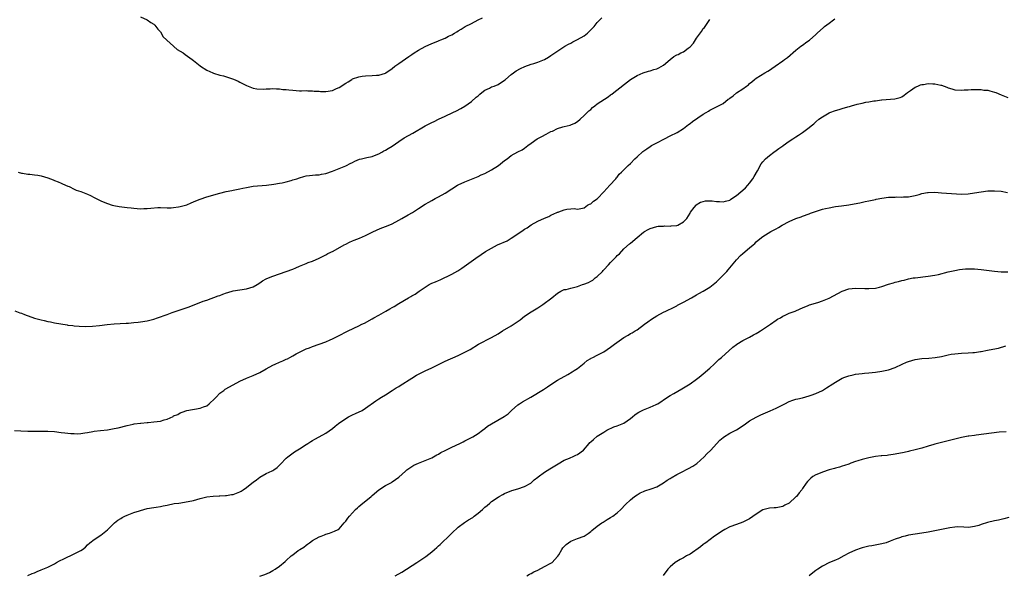
# Model space of a CAD drawing. Units: inches. Extents: x 2538000 to 2541000, y 1545000 to 1548000.
# Drawn here: x 2538612 to 2538910, y 1547529 to 1547697 of the extents above; entities that cross this region are included whole.
import ezdxf

# ---------------------------------------------------------------- set-up
doc = ezdxf.new("R2010")
doc.units = ezdxf.units.IN
doc.header["$MEASUREMENT"] = 0
doc.layers.add('LD25381545_10ft', color=140, linetype='Continuous')

msp = doc.modelspace()

# ---------------------------------------------------------------- linework, layer by layer
at = {"layer": 'LD25381545_10ft'}
for points, elevation in [([(2538610.96, 1547572.96), (2538612.82, 1547572.82), (2538615, 1547572.73), (2538616.7, 1547572.7), (2538617, 1547572.68), (2538618.73, 1547572.73), (2538621, 1547572.74), (2538623, 1547572.58), (2538625, 1547572.34), (2538626.17, 1547572.17), (2538627, 1547572.11), (2538627.96, 1547571.96), (2538629, 1547571.96), (2538629.92, 1547571.92), (2538631, 1547572.02), (2538632.17, 1547572.17), (2538633, 1547572.34), (2538634.59, 1547572.59), (2538635, 1547572.67), (2538636.87, 1547572.87), (2538639, 1547573.12), (2538641, 1547573.49), (2538642.24, 1547573.76), (2538645, 1547574.44), (2538646.79, 1547574.79), (2538647.12, 1547574.88), (2538649, 1547575.1), (2538649.1, 1547575.1), (2538651, 1547575.28), (2538651.29, 1547575.29), (2538653, 1547575.48), (2538655, 1547575.78), (2538656.16, 1547576.16), (2538657, 1547576.38), (2538658.81, 1547577.19), (2538659, 1547577.3), (2538660.23, 1547577.77), (2538661, 1547578.27), (2538661.59, 1547578.41), (2538663, 1547578.94), (2538667, 1547579.61), (2538668.07, 1547580.07), (2538669, 1547580.41), (2538669.77, 1547581), (2538671.45, 1547582.55), (2538671.86, 1547583), (2538673, 1547584.17), (2538674.14, 1547585), (2538674.61, 1547585.39), (2538675.88, 1547586.12), (2538679, 1547587.77), (2538681, 1547588.68), (2538683, 1547589.51), (2538685, 1547590.42), (2538687, 1547591.52), (2538689, 1547592.66), (2538689.66, 1547593), (2538691, 1547593.6), (2538692.01, 1547593.99), (2538693, 1547594.46), (2538693.39, 1547594.61), (2538694.06, 1547595), (2538695, 1547595.45), (2538696.05, 1547596.05), (2538697.86, 1547597), (2538698.64, 1547597.36), (2538699, 1547597.54), (2538700.07, 1547597.93), (2538701, 1547598.32), (2538705, 1547599.7), (2538706.32, 1547600.32), (2538707, 1547600.59), (2538707.78, 1547601), (2538708.61, 1547601.39), (2538711.72, 1547603), (2538715, 1547604.58), (2538715.81, 1547605), (2538716.63, 1547605.37), (2538719, 1547606.69), (2538719.53, 1547607), (2538721, 1547607.79), (2538723.1, 1547609), (2538724.35, 1547609.65), (2538725, 1547610.06), (2538725.61, 1547610.39), (2538727, 1547611.25), (2538729.95, 1547613), (2538730.64, 1547613.36), (2538731, 1547613.57), (2538731.94, 1547614.06), (2538733.18, 1547615), (2538735, 1547616.26), (2538736.23, 1547617), (2538737, 1547617.39), (2538738.14, 1547617.86), (2538739, 1547618.25), (2538739.54, 1547618.46), (2538743, 1547620.15), (2538744.82, 1547621.18), (2538746.06, 1547621.94), (2538750.34, 1547625), (2538751.93, 1547626.07), (2538753.22, 1547627), (2538755, 1547628), (2538756.84, 1547629), (2538759.77, 1547630.23), (2538761, 1547631), (2538763, 1547632.34), (2538764.59, 1547633.41), (2538765, 1547633.73), (2538765.82, 1547634.18), (2538767, 1547635.03), (2538769, 1547636.15), (2538771, 1547637.12), (2538772.39, 1547637.61), (2538773, 1547637.95), (2538774.75, 1547638.75), (2538775, 1547638.84), (2538775.13, 1547638.87), (2538775.4, 1547639), (2538777, 1547639.56), (2538777.77, 1547639.77), (2538779, 1547639.91), (2538779.97, 1547639.97), (2538781, 1547639.81), (2538781.97, 1547639.97), (2538783, 1547640.19), (2538784.07, 1547641), (2538784.66, 1547641.34), (2538785, 1547641.45), (2538785.81, 1547642.19), (2538787, 1547642.93), (2538787.08, 1547643), (2538788.96, 1547645), (2538790.8, 1547647), (2538792.6, 1547649), (2538792.77, 1547649.23), (2538793, 1547649.48), (2538793.65, 1547650.35), (2538794.35, 1547651), (2538796.33, 1547653), (2538797, 1547653.59), (2538798.35, 1547655), (2538799, 1547655.57), (2538800.79, 1547657.21), (2538801.93, 1547658.07), (2538803, 1547658.77), (2538803.39, 1547659), (2538805, 1547659.86), (2538807.26, 1547661), (2538809, 1547661.95), (2538811.16, 1547663), (2538813, 1547664.16), (2538814.58, 1547665.42), (2538815, 1547665.71), (2538815.71, 1547666.29), (2538819, 1547668.49), (2538819.93, 1547669), (2538820.56, 1547669.44), (2538821, 1547669.73), (2538823.21, 1547670.79), (2538825, 1547671.75), (2538826.52, 1547673), (2538826.83, 1547673.17), (2538827, 1547673.34), (2538828, 1547674), (2538829, 1547674.91), (2538831, 1547676.18), (2538832.03, 1547677), (2538832.63, 1547677.37), (2538833, 1547677.79), (2538833.73, 1547678.27), (2538834.49, 1547679), (2538835, 1547679.39), (2538837.61, 1547681), (2538838.52, 1547681.48), (2538839, 1547681.82), (2538839.75, 1547682.25), (2538840.72, 1547683), (2538843, 1547684.59), (2538843.55, 1547685), (2538844.41, 1547685.59), (2538847, 1547687.81), (2538848.5, 1547689), (2538849, 1547689.38), (2538850.32, 1547690.32), (2538851.13, 1547690.87), (2538853, 1547692.59), (2538853.43, 1547693), (2538855.33, 1547694.67), (2538855.68, 1547695), (2538857, 1547695.96), (2538858.38, 1547697), (2538858.74, 1547697.26)], 8220), ([(2538611, 1547609.12), (2538612.51, 1547608.51), (2538613, 1547608.37), (2538613.98, 1547607.98), (2538617, 1547606.9), (2538619, 1547606.31), (2538619.9, 1547606.1), (2538621, 1547605.87), (2538621.76, 1547605.76), (2538623, 1547605.47), (2538624.9, 1547605.1), (2538626.8, 1547604.8), (2538627, 1547604.75), (2538628.59, 1547604.59), (2538629, 1547604.54), (2538630.44, 1547604.44), (2538632.38, 1547604.38), (2538634.44, 1547604.44), (2538636.65, 1547604.65), (2538638.95, 1547604.95), (2538641, 1547605.15), (2538644.64, 1547605.36), (2538645.38, 1547605.38), (2538647, 1547605.52), (2538648.31, 1547605.69), (2538649, 1547605.74), (2538651, 1547606.06), (2538651.78, 1547606.22), (2538653, 1547606.58), (2538654.11, 1547607), (2538657, 1547607.99), (2538658.57, 1547608.57), (2538659.81, 1547609), (2538660.72, 1547609.28), (2538661, 1547609.4), (2538662.23, 1547609.77), (2538663.7, 1547610.3), (2538667.96, 1547611.96), (2538669, 1547612.34), (2538672.43, 1547613.57), (2538673, 1547613.74), (2538673.88, 1547614.12), (2538675, 1547614.47), (2538675.38, 1547614.62), (2538677, 1547615.09), (2538679, 1547615.42), (2538681, 1547615.68), (2538682.03, 1547616.03), (2538683, 1547616.29), (2538684.27, 1547617), (2538685, 1547617.52), (2538685.88, 1547618.12), (2538687, 1547618.77), (2538687.15, 1547618.85), (2538689, 1547619.57), (2538691, 1547620.23), (2538693, 1547620.94), (2538695, 1547621.7), (2538695.93, 1547622.07), (2538697, 1547622.58), (2538699, 1547623.41), (2538699.66, 1547623.66), (2538701, 1547624.12), (2538703, 1547624.94), (2538704.34, 1547625.66), (2538705, 1547625.98), (2538705.63, 1547626.37), (2538707.15, 1547627.15), (2538710.52, 1547629), (2538711, 1547629.25), (2538712.18, 1547629.82), (2538713, 1547630.19), (2538713.58, 1547630.42), (2538715.11, 1547631), (2538717, 1547631.81), (2538719, 1547632.85), (2538720.45, 1547633.55), (2538721.88, 1547634.12), (2538723.33, 1547634.67), (2538725, 1547635.41), (2538727, 1547636.46), (2538727.9, 1547637), (2538729.89, 1547638.11), (2538731.17, 1547638.83), (2538733, 1547639.99), (2538735, 1547641.3), (2538736.07, 1547641.93), (2538737, 1547642.44), (2538738.05, 1547643), (2538739, 1547643.48), (2538741, 1547644.67), (2538743, 1547645.95), (2538744.79, 1547647), (2538745, 1547647.11), (2538747, 1547648.01), (2538751, 1547649.7), (2538751.87, 1547650.13), (2538753, 1547650.62), (2538755, 1547651.69), (2538757.14, 1547653), (2538759, 1547654.49), (2538759.73, 1547655), (2538761, 1547656.02), (2538763, 1547657.12), (2538764.25, 1547657.75), (2538765, 1547658.24), (2538765.98, 1547659), (2538767, 1547659.7), (2538768.83, 1547661), (2538770.22, 1547661.78), (2538771.52, 1547662.48), (2538773, 1547663.24), (2538773.41, 1547663.41), (2538775, 1547664.16), (2538776.63, 1547664.63), (2538777, 1547664.76), (2538778.82, 1547665.18), (2538779, 1547665.23), (2538780.2, 1547665.8), (2538781, 1547666.28), (2538781.78, 1547667), (2538783, 1547668.08), (2538783.96, 1547669), (2538784.46, 1547669.54), (2538785, 1547669.95), (2538785.52, 1547670.47), (2538786.22, 1547671), (2538787, 1547671.61), (2538790.23, 1547673.77), (2538791, 1547674.32), (2538791.41, 1547674.59), (2538791.97, 1547675), (2538797.01, 1547679), (2538799, 1547680.21), (2538800.88, 1547681), (2538802.49, 1547681.51), (2538803, 1547681.57), (2538804.05, 1547681.95), (2538805, 1547682.19), (2538805.54, 1547682.46), (2538807, 1547683.3), (2538808.98, 1547685.02), (2538810.11, 1547685.89), (2538811, 1547686.38), (2538811.43, 1547686.57), (2538812.21, 1547687), (2538813, 1547687.38), (2538814.47, 1547688.47), (2538815, 1547688.82), (2538816.07, 1547689.93), (2538816.69, 1547691), (2538817, 1547691.49), (2538818.49, 1547693.51), (2538819, 1547694.35), (2538819.34, 1547694.66), (2538821, 1547697.07)], 8230), ([(2538611.99, 1547651), (2538613, 1547650.67), (2538613.33, 1547650.67), (2538615, 1547650.37), (2538615.6, 1547650.4), (2538617, 1547650.17), (2538617.93, 1547650.07), (2538619, 1547649.82), (2538621, 1547649.25), (2538622.65, 1547648.65), (2538623, 1547648.49), (2538624.1, 1547648.1), (2538625, 1547647.66), (2538625.47, 1547647.47), (2538627, 1547646.75), (2538627.4, 1547646.6), (2538629, 1547645.87), (2538629.58, 1547645.58), (2538631, 1547645.1), (2538632.49, 1547644.49), (2538633, 1547644.29), (2538633.91, 1547643.91), (2538635, 1547643.29), (2538635.21, 1547643.21), (2538635.57, 1547643), (2538637, 1547642.29), (2538638.22, 1547641.78), (2538639, 1547641.47), (2538640.43, 1547641), (2538640.89, 1547640.89), (2538642.58, 1547640.58), (2538645, 1547640.26), (2538646.15, 1547640.15), (2538647, 1547640.05), (2538647.99, 1547639.99), (2538649, 1547639.91), (2538649.95, 1547639.95), (2538651, 1547639.96), (2538652.1, 1547640.1), (2538654.27, 1547640.27), (2538655, 1547640.28), (2538657, 1547640.23), (2538658.23, 1547640.23), (2538659, 1547640.28), (2538660.48, 1547640.48), (2538661, 1547640.57), (2538662.63, 1547641), (2538663, 1547641.12), (2538664.29, 1547641.71), (2538665, 1547641.99), (2538665.69, 1547642.31), (2538667, 1547642.85), (2538669, 1547643.55), (2538673, 1547644.61), (2538674.91, 1547645.09), (2538676.58, 1547645.42), (2538677, 1547645.49), (2538679, 1547645.91), (2538679.91, 1547646.09), (2538681, 1547646.37), (2538681.56, 1547646.44), (2538683, 1547646.7), (2538687.02, 1547647.02), (2538689.3, 1547647.3), (2538691, 1547647.61), (2538691.76, 1547647.76), (2538693, 1547648.04), (2538694.48, 1547648.48), (2538695, 1547648.62), (2538696.17, 1547649), (2538697, 1547649.29), (2538698.37, 1547649.63), (2538699, 1547649.83), (2538700.03, 1547649.97), (2538701.82, 1547650.18), (2538703, 1547650.21), (2538703.66, 1547650.34), (2538705, 1547650.54), (2538707, 1547651.26), (2538709, 1547652.12), (2538711, 1547652.9), (2538711.22, 1547653), (2538712.37, 1547653.63), (2538713, 1547653.91), (2538713.7, 1547654.3), (2538715.14, 1547654.86), (2538715.79, 1547655), (2538717, 1547655.3), (2538717.36, 1547655.36), (2538719, 1547655.73), (2538720.19, 1547656.19), (2538721, 1547656.54), (2538721.86, 1547657), (2538722.55, 1547657.45), (2538723, 1547657.63), (2538723.84, 1547658.16), (2538725, 1547658.81), (2538727, 1547660.23), (2538728.68, 1547661.32), (2538731.25, 1547662.75), (2538735, 1547664.93), (2538736.37, 1547665.63), (2538737, 1547666.02), (2538737.68, 1547666.32), (2538739, 1547667), (2538741, 1547667.93), (2538743.39, 1547669), (2538744.47, 1547669.53), (2538745.77, 1547670.23), (2538747, 1547670.93), (2538749, 1547672.31), (2538750.4, 1547673.6), (2538751, 1547674.09), (2538751.47, 1547674.53), (2538752.09, 1547675), (2538753, 1547675.72), (2538754.38, 1547676.38), (2538755, 1547676.71), (2538755.85, 1547677), (2538757, 1547677.49), (2538759, 1547678.75), (2538759.3, 1547679), (2538761, 1547680.52), (2538761.65, 1547681), (2538762.45, 1547681.55), (2538763.75, 1547682.25), (2538765.13, 1547682.87), (2538767, 1547683.57), (2538767.82, 1547683.82), (2538769, 1547684.21), (2538771, 1547685), (2538772.24, 1547685.76), (2538773, 1547686.22), (2538777.23, 1547689), (2538778.34, 1547689.66), (2538779, 1547690), (2538779.64, 1547690.36), (2538781, 1547691.05), (2538783, 1547692.2), (2538784.07, 1547693), (2538784.56, 1547693.44), (2538786.03, 1547695), (2538787, 1547696.17), (2538788.4, 1547697.6)], 8240), ([(2538649, 1547697.95), (2538651, 1547697), (2538652.16, 1547696.16), (2538653, 1547695.7), (2538653.35, 1547695.35), (2538653.65, 1547695), (2538654.2, 1547694.2), (2538655, 1547693.35), (2538655.86, 1547691.86), (2538660.06, 1547688.06), (2538661.83, 1547687), (2538662.49, 1547686.49), (2538664.64, 1547685), (2538665, 1547684.69), (2538665.96, 1547683.96), (2538667, 1547683.07), (2538667.1, 1547683), (2538669, 1547681.77), (2538670.82, 1547681), (2538671, 1547680.93), (2538673, 1547680.33), (2538674.04, 1547680.04), (2538675, 1547679.74), (2538675.58, 1547679.58), (2538677.08, 1547679.08), (2538678.5, 1547678.5), (2538679, 1547678.21), (2538681, 1547677.13), (2538683, 1547676.33), (2538684.15, 1547676.15), (2538686.08, 1547676.08), (2538687, 1547676.18), (2538688.14, 1547676.14), (2538689, 1547676.21), (2538690.12, 1547676.12), (2538691, 1547676.13), (2538691.99, 1547675.99), (2538693, 1547675.93), (2538693.82, 1547675.82), (2538695, 1547675.71), (2538697, 1547675.6), (2538697.59, 1547675.59), (2538699, 1547675.61), (2538699.54, 1547675.54), (2538701, 1547675.56), (2538701.45, 1547675.45), (2538703, 1547675.43), (2538703.37, 1547675.37), (2538705, 1547675.39), (2538707, 1547675.65), (2538708.23, 1547676.23), (2538709, 1547676.51), (2538711, 1547677.89), (2538711.74, 1547678.26), (2538712.8, 1547679), (2538713, 1547679.13), (2538715, 1547679.81), (2538715.97, 1547679.97), (2538717, 1547680.1), (2538719, 1547680.17), (2538720.25, 1547680.25), (2538721, 1547680.32), (2538723, 1547680.94), (2538723.1, 1547681), (2538725, 1547682.35), (2538725.85, 1547683), (2538727, 1547683.84), (2538730.08, 1547685.92), (2538731, 1547686.55), (2538731.68, 1547687), (2538733, 1547687.81), (2538734.96, 1547688.96), (2538737, 1547689.89), (2538737.81, 1547690.19), (2538739, 1547690.7), (2538739.22, 1547690.78), (2538739.73, 1547691), (2538741, 1547691.49), (2538742.05, 1547692.05), (2538743, 1547692.49), (2538743.82, 1547693), (2538744.59, 1547693.41), (2538745, 1547693.7), (2538745.86, 1547694.14), (2538747.09, 1547695), (2538749, 1547695.94), (2538750.97, 1547696.97), (2538752.34, 1547697.66)], 8250), ([(2538615, 1547529.13), (2538616.31, 1547529.69), (2538617, 1547529.94), (2538617.73, 1547530.27), (2538619, 1547530.78), (2538621, 1547531.64), (2538623, 1547532.64), (2538623.65, 1547533), (2538624.5, 1547533.5), (2538625.83, 1547534.17), (2538627, 1547534.7), (2538627.75, 1547535), (2538629, 1547535.63), (2538630.37, 1547536.37), (2538631, 1547536.66), (2538631.48, 1547537), (2538632.33, 1547537.67), (2538633, 1547538.32), (2538633.65, 1547539), (2538635, 1547539.98), (2538637, 1547541.27), (2538639, 1547542.85), (2538641, 1547544.87), (2538641.14, 1547545), (2538642.17, 1547545.83), (2538643, 1547546.3), (2538643.43, 1547546.57), (2538644.27, 1547547), (2538645, 1547547.33), (2538647, 1547548.11), (2538648.67, 1547548.67), (2538649, 1547548.78), (2538651, 1547549.29), (2538653, 1547549.62), (2538653.71, 1547549.71), (2538655, 1547549.92), (2538655.87, 1547550.13), (2538657, 1547550.35), (2538659.18, 1547550.82), (2538660.55, 1547551), (2538663.41, 1547551.41), (2538665, 1547551.78), (2538666.04, 1547552.04), (2538667, 1547552.33), (2538669, 1547552.83), (2538670.9, 1547553.1), (2538672.8, 1547553.2), (2538673, 1547553.19), (2538674.7, 1547553.3), (2538675, 1547553.3), (2538676.45, 1547553.55), (2538677, 1547553.62), (2538678.03, 1547553.97), (2538679, 1547554.37), (2538679.44, 1547554.56), (2538680.04, 1547555), (2538681, 1547555.66), (2538682.66, 1547557), (2538683, 1547557.29), (2538684.04, 1547557.96), (2538685, 1547558.76), (2538687, 1547559.87), (2538688.75, 1547560.75), (2538689, 1547560.86), (2538689.24, 1547561), (2538690.28, 1547561.72), (2538691.28, 1547562.72), (2538693, 1547564.52), (2538693.54, 1547565), (2538695.54, 1547566.46), (2538697, 1547567.37), (2538699, 1547568.69), (2538699.5, 1547569), (2538700.46, 1547569.54), (2538701, 1547569.93), (2538701.7, 1547570.3), (2538702.96, 1547571), (2538705, 1547572.1), (2538707, 1547573.53), (2538707.83, 1547574.17), (2538708.84, 1547575), (2538711, 1547576.51), (2538711.79, 1547577), (2538713, 1547577.65), (2538713.95, 1547578.05), (2538715.97, 1547579), (2538717, 1547579.61), (2538720.1, 1547581.9), (2538721, 1547582.5), (2538721.78, 1547583), (2538723, 1547583.72), (2538724.99, 1547585), (2538726.23, 1547585.77), (2538727, 1547586.2), (2538727.48, 1547586.52), (2538731, 1547588.77), (2538732.4, 1547589.6), (2538733, 1547589.92), (2538735, 1547590.92), (2538737, 1547591.88), (2538739, 1547592.89), (2538741, 1547593.84), (2538745, 1547595.58), (2538746.17, 1547596.17), (2538747, 1547596.56), (2538748.57, 1547597.43), (2538751.15, 1547599), (2538755, 1547601.04), (2538757, 1547602.14), (2538758.39, 1547603), (2538761, 1547604.53), (2538762.48, 1547605.52), (2538763.65, 1547606.35), (2538765, 1547607.41), (2538767, 1547608.72), (2538769, 1547609.95), (2538770.56, 1547611), (2538773.25, 1547613), (2538775, 1547614.39), (2538775.95, 1547615), (2538777, 1547615.5), (2538777.56, 1547615.56), (2538779, 1547615.97), (2538780.21, 1547616.21), (2538781, 1547616.42), (2538782.48, 1547617), (2538782.88, 1547617.12), (2538784.37, 1547617.63), (2538785, 1547618.04), (2538785.66, 1547618.34), (2538786.32, 1547619), (2538787, 1547619.49), (2538788.52, 1547621), (2538788.78, 1547621.22), (2538789, 1547621.5), (2538790.38, 1547623), (2538791, 1547623.71), (2538792.65, 1547625.35), (2538793, 1547625.83), (2538793.67, 1547626.33), (2538795, 1547627.81), (2538796.72, 1547629.28), (2538797, 1547629.56), (2538799, 1547631.26), (2538801, 1547632.82), (2538801.29, 1547633), (2538802.4, 1547633.6), (2538803, 1547633.96), (2538805, 1547634.58), (2538805.36, 1547634.64), (2538807, 1547634.68), (2538807.27, 1547634.73), (2538809, 1547634.63), (2538809.28, 1547634.72), (2538811, 1547634.88), (2538811.32, 1547635), (2538813, 1547635.94), (2538814.01, 1547637), (2538815, 1547638.58), (2538815.14, 1547638.86), (2538816.29, 1547640.29), (2538816.83, 1547641), (2538816.91, 1547641.09), (2538818.14, 1547641.86), (2538819, 1547642.15), (2538819.72, 1547642.28), (2538821, 1547642.34), (2538821.72, 1547642.28), (2538823, 1547642.14), (2538823.9, 1547642.1), (2538825, 1547642.03), (2538825.74, 1547642.26), (2538827, 1547642.56), (2538827.26, 1547642.74), (2538827.68, 1547643), (2538829, 1547643.9), (2538830.37, 1547645), (2538831, 1547645.55), (2538831.75, 1547646.25), (2538832.51, 1547647), (2538833, 1547647.63), (2538834.01, 1547649), (2538834.35, 1547649.65), (2538835.39, 1547651.39), (2538836.52, 1547653.48), (2538837, 1547654.08), (2538837.85, 1547655), (2538839, 1547656.05), (2538840.29, 1547657), (2538841, 1547657.57), (2538841.87, 1547658.13), (2538843, 1547658.93), (2538843.12, 1547659), (2538845, 1547660.34), (2538846.08, 1547661), (2538847, 1547661.68), (2538847.82, 1547662.18), (2538849.01, 1547662.99), (2538851, 1547664.44), (2538851.58, 1547665), (2538852.39, 1547665.61), (2538853, 1547666.14), (2538853.95, 1547667), (2538855, 1547667.72), (2538857, 1547668.91), (2538857.2, 1547669), (2538859, 1547669.64), (2538860.08, 1547669.92), (2538861, 1547670.2), (2538862.7, 1547670.7), (2538863.19, 1547670.81), (2538863.78, 1547671), (2538865.51, 1547671.51), (2538867, 1547671.87), (2538868.17, 1547672.17), (2538869, 1547672.27), (2538870.58, 1547672.58), (2538871, 1547672.58), (2538872.81, 1547672.81), (2538873, 1547672.81), (2538876.84, 1547673.16), (2538878.48, 1547673.52), (2538879, 1547673.72), (2538879.75, 1547674.25), (2538880.71, 1547675), (2538881.63, 1547675.63), (2538883, 1547676.66), (2538883.79, 1547677), (2538884.67, 1547677.33), (2538885, 1547677.43), (2538885.51, 1547677.51), (2538887, 1547677.73), (2538888.34, 1547677.66), (2538889, 1547677.7), (2538890.74, 1547677.26), (2538891, 1547677.23), (2538892.63, 1547676.63), (2538893, 1547676.46), (2538894.12, 1547676.12), (2538895, 1547675.87), (2538897, 1547675.75), (2538897.84, 1547675.84), (2538899, 1547675.85), (2538899.96, 1547675.96), (2538901, 1547675.91), (2538901.93, 1547675.93), (2538903, 1547675.92), (2538903.8, 1547675.8), (2538905, 1547675.77), (2538905.56, 1547675.56), (2538907, 1547675.19), (2538907.38, 1547675), (2538909, 1547674.34), (2538911, 1547673.56)], 8210), ([(2538685, 1547528.86), (2538686.56, 1547529.44), (2538687.97, 1547530.03), (2538689, 1547530.57), (2538689.72, 1547531), (2538691, 1547531.92), (2538692.69, 1547533.31), (2538693, 1547533.63), (2538694.5, 1547535), (2538695, 1547535.37), (2538696.6, 1547536.6), (2538697, 1547536.89), (2538697.12, 1547537), (2538698.32, 1547537.68), (2538699, 1547538.22), (2538699.46, 1547538.54), (2538700, 1547539), (2538701, 1547539.62), (2538703, 1547540.73), (2538703.62, 1547541), (2538704.62, 1547541.38), (2538705, 1547541.56), (2538706.11, 1547541.89), (2538707.55, 1547542.45), (2538708.66, 1547543), (2538709, 1547543.23), (2538710.56, 1547545), (2538710.75, 1547545.25), (2538711, 1547545.52), (2538711.58, 1547546.42), (2538712.11, 1547547), (2538713.99, 1547549), (2538714.5, 1547549.5), (2538715, 1547549.92), (2538715.56, 1547550.44), (2538718.7, 1547553), (2538719, 1547553.29), (2538721, 1547555), (2538723, 1547556.25), (2538724.78, 1547557.22), (2538725, 1547557.36), (2538727, 1547558.85), (2538729, 1547560.67), (2538729.41, 1547561), (2538730.35, 1547561.65), (2538731, 1547562.08), (2538731.6, 1547562.4), (2538733, 1547563.08), (2538735, 1547563.85), (2538737, 1547564.7), (2538738.48, 1547565.52), (2538739, 1547565.76), (2538739.76, 1547566.24), (2538741, 1547566.85), (2538743, 1547567.87), (2538745.42, 1547569), (2538746.48, 1547569.52), (2538747, 1547569.75), (2538749, 1547570.75), (2538749.43, 1547571), (2538751, 1547572.04), (2538752.34, 1547573), (2538753, 1547573.53), (2538753.83, 1547574.17), (2538755.03, 1547574.97), (2538758.88, 1547577.12), (2538760.03, 1547577.97), (2538761.06, 1547579), (2538763, 1547580.67), (2538763.46, 1547581), (2538764.43, 1547581.57), (2538766.95, 1547583), (2538770.71, 1547585.29), (2538771.92, 1547586.08), (2538773.27, 1547587), (2538775, 1547588.09), (2538778.14, 1547589.86), (2538779.4, 1547590.6), (2538780.04, 1547591), (2538781, 1547591.67), (2538783, 1547593.28), (2538783.98, 1547594.02), (2538785, 1547594.7), (2538785.19, 1547594.81), (2538785.62, 1547595), (2538787, 1547595.68), (2538789, 1547596.73), (2538791, 1547598.11), (2538792.15, 1547599), (2538794.99, 1547601.01), (2538796.27, 1547601.73), (2538797, 1547602.18), (2538797.54, 1547602.46), (2538798.44, 1547603), (2538799, 1547603.37), (2538801.23, 1547605), (2538802.24, 1547605.76), (2538803.4, 1547606.6), (2538805, 1547607.52), (2538807, 1547608.62), (2538807.71, 1547609), (2538810.19, 1547610.19), (2538811, 1547610.61), (2538811.24, 1547610.76), (2538813, 1547611.68), (2538815.43, 1547613), (2538816.42, 1547613.58), (2538817, 1547613.9), (2538817.67, 1547614.33), (2538819, 1547615.04), (2538821, 1547616.26), (2538821.98, 1547617), (2538823, 1547617.83), (2538824.24, 1547619), (2538826.12, 1547621), (2538826.51, 1547621.49), (2538829, 1547624.45), (2538830.25, 1547625.75), (2538831, 1547626.42), (2538833, 1547628.07), (2538834.08, 1547629), (2538834.56, 1547629.44), (2538835, 1547629.93), (2538835.6, 1547630.4), (2538837, 1547631.53), (2538839.44, 1547633), (2538840.47, 1547633.53), (2538841, 1547633.87), (2538841.71, 1547634.29), (2538842.84, 1547635), (2538845, 1547636.09), (2538847, 1547636.99), (2538848.55, 1547637.45), (2538849, 1547637.68), (2538851, 1547638.38), (2538851.42, 1547638.58), (2538855, 1547639.76), (2538855.98, 1547639.98), (2538857, 1547640.24), (2538858.45, 1547640.45), (2538859, 1547640.57), (2538860.79, 1547640.79), (2538863, 1547641.12), (2538864.6, 1547641.4), (2538866.28, 1547641.72), (2538867.91, 1547642.09), (2538869, 1547642.3), (2538869.54, 1547642.46), (2538871, 1547642.72), (2538871.22, 1547642.78), (2538873, 1547643.12), (2538875, 1547643.39), (2538875.43, 1547643.43), (2538877, 1547643.45), (2538877.5, 1547643.5), (2538879, 1547643.43), (2538879.5, 1547643.5), (2538881, 1547643.57), (2538883, 1547643.97), (2538884.27, 1547644.27), (2538885, 1547644.49), (2538886.78, 1547644.78), (2538887, 1547644.83), (2538889, 1547644.88), (2538891, 1547644.77), (2538897, 1547644.36), (2538899, 1547644.41), (2538901, 1547644.72), (2538903, 1547645.08), (2538905, 1547645.3), (2538906.66, 1547645.34), (2538907, 1547645.34), (2538909, 1547645.19), (2538910.87, 1547644.87)], 8200), ([(2538725.96, 1547529), (2538727.91, 1547530.09), (2538732.52, 1547533), (2538735.15, 1547534.85), (2538737, 1547536.27), (2538737.81, 1547537), (2538738.47, 1547537.53), (2538739, 1547538.04), (2538739.52, 1547538.48), (2538739.98, 1547539), (2538742.11, 1547541), (2538743, 1547541.88), (2538745, 1547543.65), (2538746.92, 1547545.07), (2538748.13, 1547545.87), (2538749.35, 1547546.65), (2538749.83, 1547547), (2538751, 1547547.92), (2538752.27, 1547549), (2538752.65, 1547549.35), (2538753, 1547549.7), (2538753.72, 1547550.28), (2538754.48, 1547551), (2538755, 1547551.41), (2538757, 1547552.78), (2538757.36, 1547553), (2538758.45, 1547553.55), (2538759, 1547553.91), (2538761.19, 1547554.81), (2538763, 1547555.32), (2538765, 1547556.01), (2538766.92, 1547557), (2538767, 1547557.05), (2538767.97, 1547558.03), (2538769, 1547558.8), (2538769.1, 1547558.9), (2538771, 1547560.28), (2538772.66, 1547561.34), (2538775.15, 1547562.85), (2538777, 1547563.93), (2538778.56, 1547564.56), (2538779, 1547564.78), (2538779.54, 1547565), (2538780.52, 1547565.48), (2538781, 1547565.69), (2538782.79, 1547567), (2538784.55, 1547569), (2538784.74, 1547569.26), (2538785, 1547569.5), (2538785.81, 1547570.19), (2538787, 1547571.15), (2538787.47, 1547571.47), (2538789, 1547572.44), (2538789.83, 1547573), (2538791.98, 1547574.02), (2538793, 1547574.32), (2538793.45, 1547574.55), (2538795, 1547575.17), (2538797, 1547576.53), (2538797.58, 1547577), (2538798.32, 1547577.68), (2538799, 1547578.14), (2538799.53, 1547578.47), (2538801, 1547579.17), (2538803, 1547579.95), (2538804.76, 1547580.76), (2538805, 1547580.86), (2538805.29, 1547581), (2538808.21, 1547583), (2538809, 1547583.49), (2538810.09, 1547584.09), (2538812.49, 1547585.51), (2538813, 1547585.77), (2538815.04, 1547587), (2538817, 1547588.47), (2538817.75, 1547589), (2538819, 1547590.01), (2538821, 1547591.78), (2538822.29, 1547593), (2538822.67, 1547593.33), (2538823.67, 1547594.33), (2538824.49, 1547595), (2538827.93, 1547598.07), (2538829, 1547598.87), (2538829.18, 1547599), (2538831, 1547600.07), (2538832.75, 1547601), (2538833, 1547601.12), (2538834.2, 1547601.8), (2538835, 1547602.21), (2538835.51, 1547602.49), (2538836.33, 1547603), (2538839.31, 1547605), (2538841, 1547606.23), (2538841.47, 1547606.53), (2538842.32, 1547607), (2538843, 1547607.45), (2538843.8, 1547607.8), (2538845, 1547608.37), (2538846.75, 1547609), (2538848.29, 1547609.71), (2538849, 1547610.02), (2538850.66, 1547610.66), (2538851.14, 1547610.86), (2538853.6, 1547611.6), (2538855, 1547612.05), (2538857, 1547612.93), (2538858.36, 1547613.64), (2538861, 1547615.06), (2538863, 1547615.75), (2538865, 1547615.96), (2538867.81, 1547615.81), (2538869, 1547615.78), (2538871, 1547615.95), (2538872.26, 1547616.26), (2538873, 1547616.41), (2538875, 1547617.08), (2538876.45, 1547617.55), (2538877, 1547617.71), (2538878.04, 1547617.96), (2538879, 1547618.21), (2538879.66, 1547618.34), (2538881, 1547618.7), (2538882.45, 1547619), (2538883, 1547619.09), (2538887, 1547619.51), (2538889, 1547619.86), (2538890.1, 1547620.1), (2538893, 1547620.82), (2538895, 1547621.26), (2538896.46, 1547621.54), (2538898.23, 1547621.77), (2538900.19, 1547621.81), (2538901, 1547621.77), (2538903, 1547621.57), (2538907, 1547621.04), (2538909, 1547620.87), (2538911, 1547620.88)], 8190), ([(2538765.67, 1547529), (2538766.54, 1547529.46), (2538767, 1547529.66), (2538767.84, 1547530.16), (2538769, 1547530.73), (2538771, 1547531.8), (2538773, 1547532.78), (2538773.35, 1547533), (2538775, 1547534.8), (2538775.08, 1547534.92), (2538775.34, 1547535.34), (2538776.24, 1547537), (2538776.58, 1547537.42), (2538777, 1547537.85), (2538777.58, 1547538.42), (2538778.33, 1547539), (2538779, 1547539.43), (2538781, 1547540.29), (2538783, 1547541.02), (2538784.21, 1547541.79), (2538785, 1547542.36), (2538785.33, 1547542.67), (2538787, 1547544.05), (2538788.36, 1547545), (2538788.74, 1547545.26), (2538789.99, 1547546.01), (2538791, 1547546.58), (2538791.69, 1547547), (2538793, 1547548.07), (2538794.06, 1547549), (2538795.49, 1547550.51), (2538797, 1547551.94), (2538798.27, 1547553), (2538799, 1547553.49), (2538799.94, 1547554.06), (2538801, 1547554.5), (2538801.33, 1547554.67), (2538803.26, 1547555.26), (2538805, 1547555.93), (2538807, 1547557.06), (2538808.11, 1547557.89), (2538809, 1547558.4), (2538809.35, 1547558.65), (2538811, 1547559.63), (2538813, 1547560.65), (2538813.71, 1547561), (2538814.54, 1547561.46), (2538815.82, 1547562.18), (2538817.02, 1547562.98), (2538819.31, 1547565), (2538820.12, 1547565.88), (2538821.28, 1547567), (2538823, 1547568.88), (2538823.98, 1547570.02), (2538825, 1547570.83), (2538825.09, 1547570.91), (2538827, 1547572.11), (2538829, 1547573.14), (2538831.37, 1547574.63), (2538833, 1547575.8), (2538835, 1547576.94), (2538836.39, 1547577.61), (2538837.78, 1547578.22), (2538839.19, 1547578.81), (2538841, 1547579.64), (2538843.64, 1547581), (2538845, 1547581.68), (2538846.05, 1547582.05), (2538847, 1547582.37), (2538847.53, 1547582.47), (2538849, 1547582.82), (2538851, 1547583.35), (2538851.58, 1547583.58), (2538853, 1547584.1), (2538854.98, 1547585.02), (2538856.23, 1547585.77), (2538858.16, 1547587), (2538859, 1547587.52), (2538861, 1547588.68), (2538861.75, 1547589), (2538863, 1547589.47), (2538864.26, 1547589.74), (2538865, 1547589.92), (2538865.97, 1547590.03), (2538867, 1547590.18), (2538867.76, 1547590.24), (2538869, 1547590.38), (2538871, 1547590.57), (2538873, 1547590.79), (2538875, 1547591.23), (2538877, 1547591.99), (2538879.08, 1547593), (2538880.45, 1547593.55), (2538881, 1547593.75), (2538883, 1547594.32), (2538885, 1547594.63), (2538887.2, 1547594.8), (2538889.02, 1547594.98), (2538891, 1547595.31), (2538891.41, 1547595.41), (2538893, 1547595.75), (2538893.94, 1547595.94), (2538895, 1547596.11), (2538897, 1547596.26), (2538899, 1547596.34), (2538900.48, 1547596.48), (2538901, 1547596.51), (2538902.8, 1547596.8), (2538903, 1547596.82), (2538904.85, 1547597.15), (2538906.53, 1547597.47), (2538908.16, 1547597.84), (2538910.46, 1547598.46)], 8180), ([(2538910.5, 1547572.5), (2538908.4, 1547572.4), (2538906.12, 1547572.12), (2538903.77, 1547571.76), (2538901.47, 1547571.47), (2538901, 1547571.43), (2538899.19, 1547571.19), (2538899, 1547571.18), (2538897, 1547570.81), (2538895, 1547570.32), (2538893, 1547569.77), (2538891, 1547569.24), (2538889, 1547568.75), (2538888.64, 1547568.64), (2538887, 1547568.21), (2538885, 1547567.59), (2538883, 1547567.04), (2538881.35, 1547566.65), (2538881, 1547566.59), (2538879.7, 1547566.3), (2538877, 1547565.74), (2538876.38, 1547565.62), (2538875, 1547565.47), (2538874.61, 1547565.39), (2538873, 1547565.29), (2538872.77, 1547565.23), (2538871, 1547565.04), (2538869, 1547564.63), (2538867, 1547564.12), (2538865.7, 1547563.7), (2538865, 1547563.5), (2538863.55, 1547563), (2538863, 1547562.78), (2538861.7, 1547562.3), (2538861, 1547562.09), (2538860.19, 1547561.81), (2538859, 1547561.52), (2538858.61, 1547561.39), (2538857, 1547560.99), (2538855, 1547560.36), (2538853.86, 1547559.86), (2538853, 1547559.51), (2538852.13, 1547559), (2538851.48, 1547558.52), (2538850.46, 1547557.54), (2538850.07, 1547557), (2538849, 1547555.39), (2538848.78, 1547555), (2538847.95, 1547554.05), (2538847.19, 1547553), (2538847, 1547552.84), (2538845, 1547550.99), (2538843.7, 1547550.3), (2538843, 1547549.97), (2538841, 1547549.59), (2538840.41, 1547549.59), (2538839, 1547549.47), (2538837, 1547548.96), (2538835, 1547547.66), (2538833, 1547546.19), (2538832.22, 1547545.78), (2538831, 1547545.16), (2538829, 1547544.53), (2538827, 1547543.78), (2538825.51, 1547543), (2538825, 1547542.69), (2538822.43, 1547541), (2538819.78, 1547539), (2538819.33, 1547538.67), (2538819, 1547538.47), (2538818.21, 1547537.79), (2538815, 1547535.56), (2538813.97, 1547535), (2538813, 1547534.43), (2538812.07, 1547533.93), (2538811, 1547533.3), (2538810.56, 1547533), (2538809, 1547531.68), (2538808.33, 1547531), (2538806.9, 1547529.1)], 8170), ([(2538911.37, 1547546.63), (2538909.79, 1547546.21), (2538909, 1547546.05), (2538908.16, 1547545.84), (2538907, 1547545.61), (2538904.89, 1547545.11), (2538903, 1547544.51), (2538902.23, 1547544.23), (2538901, 1547543.89), (2538899.7, 1547543.7), (2538899, 1547543.64), (2538897.73, 1547543.73), (2538895.78, 1547543.78), (2538895, 1547543.73), (2538893.52, 1547543.52), (2538893, 1547543.42), (2538891, 1547542.98), (2538889, 1547542.56), (2538887, 1547542.23), (2538885, 1547541.93), (2538883, 1547541.61), (2538881, 1547541.24), (2538879.97, 1547541), (2538879, 1547540.76), (2538878.61, 1547540.61), (2538877, 1547540.1), (2538875.43, 1547539.43), (2538874.22, 1547539), (2538873, 1547538.62), (2538869.91, 1547538.09), (2538869, 1547537.96), (2538868.26, 1547537.74), (2538867, 1547537.45), (2538866.68, 1547537.32), (2538865, 1547536.76), (2538863, 1547535.85), (2538861.49, 1547535), (2538859.88, 1547534.12), (2538859, 1547533.74), (2538857.14, 1547533), (2538855, 1547531.93), (2538853.61, 1547531), (2538853, 1547530.57), (2538852.13, 1547529.87), (2538850.98, 1547529)], 8160)]:
    msp.add_lwpolyline(points, dxfattribs=dict(at, elevation=elevation))

doc.saveas('drawing.dxf')
